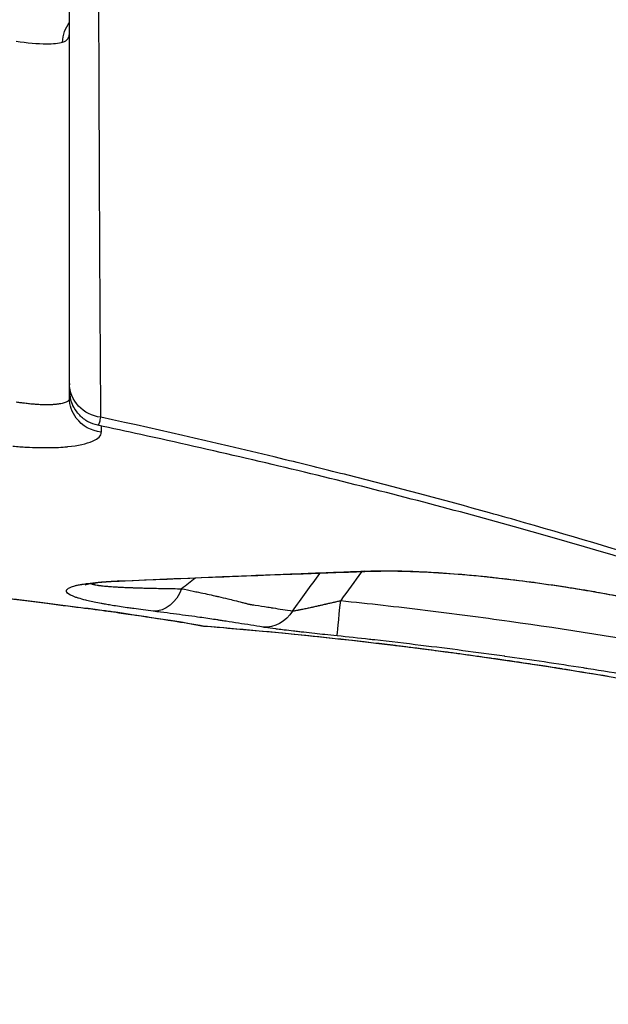
# Model space of a CAD drawing. Units: millimetres. Extents: x 2861 to 20057, y 1423 to 4316.
# Drawn here: x 17452 to 17518, y 2012 to 2123 of the extents above; entities that cross this region are included whole.
import ezdxf

# ---------------------------------------------------------------- set-up
doc = ezdxf.new("R2010")
doc.units = ezdxf.units.MM
doc.styles.get("Standard").update_dxf_attribs({"font": 'arial.ttf'})
doc.dimstyles.new('ISO-25', dxfattribs={"dimtxt": 2.5, "dimasz": 2.5, "dimexe": 1.25, "dimexo": 0.625, "dimtad": 1, "dimtxsty": 'Standard', "dimcen": 2.5, "dimadec": 0, "dimazin": 0, "dimtfac": 1, "dimtmove": 0, "dimatfit": 3, "dimfxl": 1, "dimarcsym": 0})

# ---------------------------------------------------------------- blocks, each defined once
blk = doc.blocks.new('*D5')
at = {"color": 0, "lineweight": -2, "transparency": 16777216}
for p, q in [((17432.3, 3956.05), (17381.05, 3956.05)), ((17382.3, 3856.05), (17382.3, 1608.02)), ((17432.3, 1508.02), (17381.05, 1508.02))]:
    blk.add_line(p, q, dxfattribs=at)
at = {"color": 0, "transparency": 16777216}
for points in [[(17365.63, 3856.05), (17398.97, 3856.05), (17382.3, 3956.05)], [(17365.63, 1608.02), (17398.97, 1608.02), (17382.3, 1508.02)]]:
    blk.add_solid(points, dxfattribs=at)
at = {"layer": 'Defpoints', "color": 0, "transparency": 16777216}
for p in [(18635.49, 3956.05), (17382.3, 1508.02), (19012.73, 1508.02)]:
    blk.add_point(p, dxfattribs=at)
at = {"color": 0, "transparency": 16777216, "insert": (17230.19, 2732.03), "char_height": 200, "attachment_point": 5, "rotation": 90}
blk.add_mtext('245', dxfattribs=at)
blk = doc.blocks.new('*D21')
at = {"color": 0, "lineweight": -2, "transparency": 16777216}
for p, q in [((19827.08, 3240.63), (19878.33, 3240.63)), ((19877.08, 1588.05), (19877.08, 3160.63)), ((19827.08, 1508.05), (19878.33, 1508.05))]:
    blk.add_line(p, q, dxfattribs=at)
at = {"color": 0, "transparency": 16777216}
for points in [[(19863.75, 3160.63), (19890.41, 3160.63), (19877.08, 3240.63)], [(19863.75, 1588.05), (19890.41, 1588.05), (19877.08, 1508.05)]]:
    blk.add_solid(points, dxfattribs=at)
at = {"layer": 'Defpoints', "color": 0, "transparency": 16777216}
for p in [(17412.1, 3240.63), (19877.08, 3240.63), (17895.86, 1508.05)]:
    blk.add_point(p, dxfattribs=at)
at = {"color": 0, "transparency": 16777216, "insert": (19978.35, 2374.34), "char_height": 120, "attachment_point": 5, "rotation": 90}
blk.add_mtext('175', dxfattribs=at)

msp = doc.modelspace()

# ---------------------------------------------------------------- linework, layer by layer
at = {"extrusion": (2.22045e-16, 1, -2.22045e-16)}
for p, q in [((17457.612, 2081.694), (17457.611, 2121.132)), ((17457.612, 2079.977), (17457.612, 2080.589))]:
    msp.add_line(p, q, dxfattribs=at)
for centre, major_axis, ratio, start_param, end_param in [((17457.61, 2138.624), (-0.001, 20.067), 0.0000126, -2.6293654, -2.2824396), ((17488.137, 2057.177), (-0.413, -3.979), 0.000012, 0.0451247, 1.5707976)]:
    msp.add_ellipse(centre, major_axis=major_axis, ratio=ratio, start_param=start_param, end_param=end_param)
at = {"extrusion": (-4.93038e-32, -2.22045e-16, -1)}
for centre, major_axis, ratio, start_param, end_param in [((17457.595, 2639.66), (0.016, -579.55), 0.0000119, -0.266628, -0.2625958), ((17479.725, 2058.167), (-0.656, -3.946), 0.9068607, -1.1450919, -0.090021)]:
    msp.add_ellipse(centre, major_axis=major_axis, ratio=ratio, start_param=start_param, end_param=end_param, dxfattribs=at)
at = {"extrusion": (-4.16001e-32, -2.22045e-16, -1)}
msp.add_ellipse((17491.174, 2064.434), major_axis=(0.144, -3.997), ratio=0.6701733, start_param=-0.0000001, end_param=0.1920638, dxfattribs=at)
at = {"extrusion": (-5.3926e-32, -2.22045e-16, -1)}
msp.add_ellipse((17463.332, 2063.352), major_axis=(0.165, -3.997), ratio=0.6646807, start_param=-0.0000002, end_param=0.1501384, dxfattribs=at)
at = {"extrusion": (-6.47112e-32, -2.22045e-16, -1)}
msp.add_ellipse((17467.247, 2059.968), major_axis=(-0.497, -3.969), ratio=0.814333, start_param=-1.2982884, end_param=-0.0871645, dxfattribs=at)
for points, knots in [([(17457.612, 2081.609), (17457.612, 2081.755), (17457.612, 2081.901), (17457.612, 2083.031), (17457.612, 2084.039), (17457.612, 2085.074), (17457.612, 2086.11), (17457.612, 2087.173), (17457.612, 2089.351), (17457.612, 2090.468), (17457.612, 2092.004), (17457.612, 2092.401), (17457.612, 2092.801), (17457.612, 2093.976), (17457.612, 2095.178), (17457.612, 2097.298), (17457.612, 2098.203), (17457.612, 2100.133), (17457.612, 2101.161), (17457.612, 2103.045), (17457.612, 2103.895), (17457.612, 2104.858), (17457.612, 2104.96), (17457.612, 2105.208), (17457.612, 2105.354), (17457.612, 2105.647), (17457.612, 2105.793), (17457.612, 2107.36), (17457.612, 2108.804), (17457.612, 2111.252), (17457.612, 2112.243), (17457.612, 2113.244), (17457.612, 2114.472), (17457.612, 2115.717), (17457.612, 2117.002), (17457.612, 2117.026), (17457.612, 2117.05), (17457.612, 2117.693), (17457.612, 2118.34), (17457.612, 2119.481), (17457.612, 2119.972), (17457.612, 2120.63), (17457.612, 2120.794), (17457.612, 2122.505), (17457.612, 2124.076), (17457.612, 2125.674), (17457.612, 2126.82), (17457.612, 2127.979), (17457.612, 2130.557), (17457.612, 2131.98), (17457.612, 2134.144), (17457.612, 2134.871), (17457.612, 2135.602), (17457.612, 2136.15), (17457.612, 2136.701), (17457.612, 2137.439), (17457.612, 2137.625), (17457.612, 2137.809), (17457.612, 2139.522), (17457.612, 2141.26), (17457.612, 2144.296), (17457.612, 2145.583), (17457.612, 2148.203), (17457.612, 2149.536), (17457.612, 2151.556), (17457.612, 2152.233), (17457.612, 2153.253), (17457.612, 2153.593), (17457.612, 2154.117), (17457.612, 2154.299), (17457.612, 2154.642), (17457.612, 2154.802), (17457.612, 2155.124), (17457.612, 2155.286), (17457.612, 2155.561), (17457.612, 2155.674), (17457.612, 2155.989), (17457.612, 2156.19), (17457.612, 2158.282), (17457.612, 2160.191), (17457.612, 2163.522), (17457.612, 2164.934), (17457.612, 2169.529), (17457.612, 2172.757), (17457.612, 2176.259), (17457.612, 2176.478), (17457.612, 2177.315), (17457.612, 2177.934), (17457.612, 2180.541), (17457.612, 2182.548), (17457.612, 2185.543), (17457.612, 2186.514), (17457.612, 2189.324), (17457.611, 2191.177), (17457.611, 2193.983), (17457.611, 2194.923), (17457.611, 2196.576), (17457.611, 2197.287), (17457.611, 2198.239), (17457.611, 2198.478), (17457.611, 2200.984), (17457.611, 2203.277), (17457.611, 2205.594), (17457.611, 2207.912), (17457.611, 2210.253), (17457.611, 2214.982), (17457.611, 2217.368), (17457.611, 2220.625), (17457.611, 2221.474), (17457.611, 2222.382), (17457.611, 2222.439), (17457.611, 2222.495), (17457.611, 2225.438), (17457.611, 2228.41), (17457.611, 2231.41), (17457.611, 2234.408), (17457.611, 2237.435), (17457.611, 2242.775), (17457.611, 2245.075), (17457.611, 2250.531), (17457.611, 2253.7), (17457.61, 2258.067), (17457.61, 2259.239), (17457.61, 2262.363), (17457.61, 2264.323), (17457.61, 2268.149), (17457.61, 2270.015), (17457.61, 2272.514), (17457.61, 2273.139), (17457.61, 2273.765), (17457.61, 2276.223), (17457.61, 2278.7), (17457.61, 2283.27), (17457.61, 2285.358), (17457.61, 2287.458), (17457.61, 2290.673), (17457.61, 2293.917), (17457.61, 2298.628), (17457.61, 2300.072), (17457.61, 2302.375), (17457.61, 2303.231), (17457.609, 2306.941), (17457.609, 2309.809), (17457.609, 2313.76), (17457.609, 2314.829), (17457.609, 2318.659), (17457.609, 2321.433), (17457.609, 2325.102), (17457.609, 2325.983), (17457.609, 2327.48), (17457.609, 2328.094), (17457.609, 2329.23), (17457.609, 2329.751), (17457.609, 2330.368), (17457.609, 2330.462), (17457.609, 2333.371), (17457.609, 2336.199), (17457.609, 2341.192), (17457.609, 2343.352), (17457.609, 2348.034), (17457.609, 2352.767), (17457.608, 2357.536), (17457.608, 2360.088), (17457.608, 2360.409), (17457.608, 2363.365), (17457.608, 2366.018), (17457.608, 2371.154), (17457.608, 2373.635), (17457.608, 2378.724), (17457.608, 2381.332), (17457.608, 2385.265), (17457.608, 2387.566), (17457.608, 2389.877), (17457.608, 2391.2), (17457.608, 2391.533), (17457.608, 2394.724), (17457.608, 2397.593), (17457.607, 2400.469), (17457.607, 2403.616), (17457.607, 2406.772), (17457.607, 2413.115), (17457.607, 2416.303), (17457.607, 2420.922), (17457.607, 2422.346), (17457.607, 2426.454), (17457.607, 2429.145), (17457.607, 2433.193), (17457.607, 2434.544), (17457.607, 2435.896), (17457.607, 2436.573), (17457.607, 2437.25), (17457.607, 2437.927), (17457.607, 2438.604), (17457.607, 2439.284), (17457.607, 2441.315), (17457.606, 2442.67), (17457.606, 2444.706), (17457.606, 2446.022), (17457.606, 2447.339), (17457.606, 2448.019), (17457.606, 2448.063), (17457.606, 2448.104), (17457.606, 2449.653), (17457.606, 2451.238), (17457.606, 2453.525), (17457.606, 2454.196), (17457.606, 2455.338), (17457.606, 2455.806), (17457.606, 2456.277)], [0, 0, 0, 0, 0.0026719, 0.0026719, 0.0205255, 0.0205255, 0.0205255, 0.0384128, 0.0384128, 0.0563251, 0.0563251, 0.0625, 0.0625, 0.0625, 0.0806258, 0.0806258, 0.09375, 0.09375, 0.1081651, 0.1081651, 0.1197295, 0.1197295, 0.1210937, 0.1210937, 0.1230469, 0.1230469, 0.125, 0.125, 0.1437452, 0.1437452, 0.15625, 0.15625, 0.15625, 0.171584, 0.171584, 0.171875, 0.171875, 0.171875, 0.1796875, 0.1796875, 0.1855469, 0.1855469, 0.1875, 0.1875, 0.2056965, 0.2056965, 0.2056965, 0.21875, 0.21875, 0.234375, 0.234375, 0.2421875, 0.2421875, 0.2421875, 0.2480469, 0.2480469, 0.25, 0.25, 0.25, 0.2681363, 0.2681363, 0.28125, 0.28125, 0.2945686, 0.2945686, 0.3012279, 0.3012279, 0.3045576, 0.3045576, 0.306331, 0.306331, 0.3078872, 0.3078872, 0.3094549, 0.3094549, 0.3105469, 0.3105469, 0.3125, 0.3125, 0.3306115, 0.3306115, 0.34375, 0.34375, 0.3730469, 0.3730469, 0.375, 0.375, 0.3804714, 0.3804714, 0.3979444, 0.3979444, 0.40625, 0.40625, 0.421875, 0.421875, 0.4296875, 0.4296875, 0.4355469, 0.4355469, 0.4375, 0.4375, 0.4561537, 0.4561537, 0.4561537, 0.4748132, 0.4748132, 0.4934562, 0.4934562, 0.5, 0.5, 0.5004329, 0.5004329, 0.5004329, 0.52303, 0.52303, 0.52303, 0.5456149, 0.5456149, 0.5625, 0.5625, 0.5853905, 0.5853905, 0.59375, 0.59375, 0.607602, 0.607602, 0.6206543, 0.6206543, 0.625, 0.625, 0.625, 0.6420611, 0.6420611, 0.65625, 0.65625, 0.65625, 0.6779638, 0.6779638, 0.6875, 0.6875, 0.6931284, 0.6931284, 0.7118374, 0.7118374, 0.71875, 0.71875, 0.736569, 0.736569, 0.7421875, 0.7421875, 0.7460937, 0.7460937, 0.7494044, 0.7494044, 0.75, 0.75, 0.7677805, 0.7677805, 0.78125, 0.78125, 0.796875, 0.8105469, 0.8105469, 0.8125, 0.8125, 0.8287319, 0.8287319, 0.84375, 0.84375, 0.859375, 0.859375, 0.8671875, 0.8730469, 0.8730469, 0.875, 0.875, 0.8919723, 0.8919723, 0.8919723, 0.9105424, 0.9105424, 0.9291997, 0.9291997, 0.9375, 0.9375, 0.953125, 0.953125, 0.9609375, 0.9609375, 0.9609375, 0.9648438, 0.9648438, 0.9648438, 0.96875, 0.96875, 0.9765625, 0.9765625, 0.9804687, 0.9841309, 0.9841309, 0.984375, 0.984375, 0.984375, 0.993614, 0.993614, 0.9974007, 0.9974007, 1, 1, 1, 1]), ([(17461.139, 2077.817), (17461.113, 2081.245), (17461.089, 2085.007), (17461.041, 2093.184), (17461.018, 2097.602), (17460.975, 2107.065), (17460.955, 2112.109), (17460.918, 2122.819), (17460.892, 2131.316), (17460.866, 2141.992), (17460.856, 2146.726), (17460.85, 2149.916), (17460.847, 2151.528), (17460.832, 2159.679), (17460.822, 2166.499), (17460.798, 2187.825), (17460.791, 2203.205), (17460.79, 2227.732), (17460.791, 2236.142), (17460.797, 2249.095), (17460.8, 2253.469), (17460.806, 2262.327), (17460.809, 2266.81), (17460.821, 2280.431), (17460.83, 2289.757), (17460.853, 2308.83), (17460.867, 2318.582), (17460.897, 2338.469), (17460.914, 2348.604), (17460.951, 2369.198), (17460.971, 2379.658), (17461.014, 2400.833), (17461.036, 2411.55), (17461.083, 2433.187), (17461.108, 2444.106), (17461.133, 2455.094)], [0, 0, 0, 0, 0.0625, 0.0625, 0.125, 0.125, 0.1875, 0.1875, 0.25, 0.28125, 0.296875, 0.296875, 0.3125, 0.3125, 0.375, 0.375, 0.5, 0.5, 0.5625, 0.5625, 0.59375, 0.59375, 0.625, 0.625, 0.6875, 0.6875, 0.75, 0.75, 0.8125, 0.8125, 0.875, 0.875, 0.9375, 0.9375, 1, 1, 1, 1]), ([(17456.832, 2120.021), (17456.903, 2120.04), (17456.97, 2120.063), (17457.094, 2120.12), (17457.151, 2120.154), (17457.256, 2120.23), (17457.304, 2120.273), (17457.389, 2120.368), (17457.426, 2120.42), (17457.491, 2120.533), (17457.518, 2120.594), (17457.54, 2120.659), (17457.548, 2120.683), (17457.556, 2120.707), (17457.562, 2120.732), (17457.58, 2120.798), (17457.593, 2120.869), (17457.607, 2121.004), (17457.611, 2121.067), (17457.611, 2121.132)], [0, 0, 0, 0, 0.14008981, 0.14008981, 0.28014451, 0.28014451, 0.42024459, 0.42024459, 0.56036962, 0.56036962, 0.70061208, 0.70061208, 0.70061208, 0.75189711, 0.75189711, 0.75189711, 0.88866275, 0.88866275, 1, 1, 1, 1]), ([(17451.611, 2120.146), (17452.816, 2119.95), (17454.92, 2119.765), (17456.385, 2119.904), (17456.832, 2120.021)], [0, 0, 0, 0, 0.5714286, 1, 1, 1, 1]), ([(17457.611, 2080.662), (17457.611, 2081.077), (17457.611, 2081.363), (17457.611, 2081.555), (17457.611, 2081.585), (17457.611, 2081.618), (17457.611, 2081.626), (17457.611, 2081.637), (17457.611, 2081.64), (17457.611, 2081.646), (17457.611, 2081.648), (17457.611, 2081.655), (17457.611, 2081.658), (17457.612, 2081.666), (17457.612, 2081.67), (17457.612, 2081.679), (17457.612, 2081.682), (17457.612, 2081.691), (17457.612, 2081.695), (17457.612, 2081.702)], [0, 0, 0, 0, 4.6670758, 4.6670758, 5.9202619, 5.9202619, 6.5466965, 6.5466965, 6.8595206, 6.8595206, 7.0161174, 7.0161174, 7.0954327, 7.0954327, 7.1367874, 7.1367874, 7.1588363, 7.1588363, 7.1818813, 7.1818813, 7.1818813, 7.1818813]), ([(17457.612, 2081.113), (17457.612, 2081.413), (17457.611, 2081.588), (17457.611, 2081.623), (17457.611, 2081.625), (17457.611, 2081.625)], [0.0047318, 0.0047318, 0.0047318, 0.0047318, 4.4333115, 4.4333115, 4.7294205, 4.7294205, 4.7294205, 4.7294205]), ([(17460.779, 2076.911), (17460.404, 2076.984), (17460.037, 2077.12), (17459.352, 2077.497), (17459.029, 2077.747), (17458.447, 2078.348), (17458.19, 2078.715), (17457.803, 2079.514), (17457.673, 2079.959), (17457.624, 2080.458), (17457.62, 2080.509), (17457.615, 2080.598), (17457.613, 2080.637), (17457.612, 2080.683), (17457.612, 2080.692), (17457.612, 2080.704), (17457.612, 2080.708), (17457.612, 2080.716), (17457.612, 2080.72), (17457.612, 2080.727), (17457.612, 2080.729), (17457.612, 2080.741), (17457.612, 2080.744), (17457.612, 2080.749), (17457.612, 2080.75), (17457.612, 2080.755), (17457.612, 2080.756), (17457.612, 2080.764), (17457.612, 2080.769), (17457.612, 2080.804), (17457.611, 2080.852), (17457.611, 2081.051), (17457.611, 2081.257), (17457.611, 2081.536)], [0, 0, 0, 0, 1.1477165, 1.1477165, 2.3456386, 2.3456386, 3.6573802, 3.6573802, 5.0072302, 5.0072302, 5.161089, 5.161089, 5.2765903, 5.2765903, 5.3023361, 5.3023361, 5.3165617, 5.3165617, 5.3308422, 5.3308422, 5.3451264, 5.3451264, 5.4034875, 5.4034875, 5.4602252, 5.4602252, 5.6303456, 5.6303456, 6.1406137, 6.1406137, 7.6727313, 7.6727313, 10.5115543, 10.5115543, 10.5115543, 10.5115543]), ([(17457.612, 2079.977), (17457.612, 2079.942), (17457.607, 2079.908), (17457.597, 2079.875), (17457.587, 2079.841), (17457.571, 2079.807), (17457.551, 2079.775), (17457.531, 2079.744), (17457.506, 2079.714), (17457.476, 2079.685), (17457.444, 2079.654), (17457.407, 2079.625), (17457.323, 2079.569), (17457.276, 2079.543), (17457.223, 2079.518), (17457.164, 2079.489), (17457.097, 2079.463), (17456.948, 2079.412), (17456.865, 2079.389), (17456.775, 2079.367), (17456.677, 2079.344), (17456.572, 2079.323), (17456.46, 2079.305), (17456.343, 2079.286), (17456.219, 2079.27), (17455.958, 2079.244), (17455.821, 2079.233), (17455.566, 2079.22), (17455.45, 2079.215), (17455.249, 2079.211), (17455.167, 2079.21), (17455.082, 2079.209), (17454.995, 2079.209), (17454.905, 2079.21), (17454.815, 2079.211), (17454.646, 2079.213), (17454.473, 2079.219), (17454.131, 2079.234), (17453.963, 2079.244), (17453.792, 2079.256), (17453.609, 2079.269), (17453.423, 2079.284), (17453.064, 2079.319), (17452.891, 2079.337), (17452.601, 2079.371), (17452.484, 2079.386), (17452.216, 2079.421), (17452.065, 2079.442), (17451.913, 2079.464), (17451.813, 2079.479), (17451.712, 2079.495), (17451.612, 2079.511)], [0, 0, 0, 0, 0.04402319, 0.04402319, 0.04402319, 0.09031558, 0.09031558, 0.09031558, 0.13494195, 0.13494195, 0.13494195, 0.18206734, 0.18206734, 0.22919274, 0.22919274, 0.22919274, 0.28276727, 0.28276727, 0.33880937, 0.33880937, 0.33880937, 0.39956823, 0.39956823, 0.39956823, 0.46258734, 0.46258734, 0.52461554, 0.52461554, 0.5729818, 0.5729818, 0.60579445, 0.60579445, 0.60579445, 0.63997223, 0.63997223, 0.63997223, 0.70328585, 0.70328585, 0.76198152, 0.76198152, 0.76198152, 0.82466056, 0.82466056, 0.88139141, 0.88139141, 0.91925889, 0.91925889, 0.96779909, 0.96779909, 0.96779909, 1, 1, 1, 1]), ([(17461.19, 2076.136), (17460.08, 2076.25), (17458.245, 2077.28), (17457.612, 2079.168), (17457.612, 2079.977)], [0, 0, 0, 0, 0.5714286, 1, 1, 1, 1]), ([(17460.779, 2076.911), (17460.852, 2076.897), (17460.929, 2077.027), (17461.052, 2077.433), (17461.095, 2077.607), (17461.139, 2077.817)], [0.39762592, 0.39762592, 0.39762592, 0.39762592, 0.79579923, 0.79579923, 0.99999988, 0.99999988, 0.99999988, 0.99999988]), ([(17601.025, 2026.541), (17600.761, 2026.808), (17600.482, 2027.078), (17600.186, 2027.351), (17600.001, 2027.522), (17599.81, 2027.693), (17599.613, 2027.866), (17598.879, 2028.509), (17598.059, 2029.169), (17597.154, 2029.845), (17596.727, 2030.163), (17596.281, 2030.486), (17595.816, 2030.812), (17592.843, 2032.897), (17589.104, 2035.127), (17584.662, 2037.471), (17581.772, 2038.996), (17578.571, 2040.576), (17575.076, 2042.197), (17574.968, 2042.247), (17574.86, 2042.297), (17574.752, 2042.347), (17573.885, 2042.747), (17573, 2043.15), (17572.098, 2043.555), (17570.837, 2044.122), (17569.543, 2044.691), (17568.217, 2045.264), (17561.348, 2048.233), (17553.62, 2051.285), (17545.133, 2054.333), (17539.144, 2056.484), (17532.787, 2058.636), (17526.066, 2060.767), (17520.556, 2062.513), (17514.801, 2064.246), (17508.837, 2065.945), (17507.528, 2066.318), (17506.209, 2066.689), (17504.88, 2067.059), (17499.719, 2068.494), (17494.411, 2069.903), (17488.987, 2071.277), (17486.653, 2071.868), (17484.297, 2072.453), (17481.923, 2073.031), (17475.15, 2074.679), (17468.224, 2076.272), (17461.139, 2077.817)], [0, 0, 0, 0, 0.02008412, 0.02008412, 0.02008412, 0.03262584, 0.03262584, 0.03262584, 0.07926617, 0.07926617, 0.07926617, 0.10127279, 0.10127279, 0.10127279, 0.24204534, 0.24204534, 0.24204534, 0.33364681, 0.33364681, 0.33364681, 0.33647109, 0.33647109, 0.33647109, 0.35907617, 0.35907617, 0.35907617, 0.39066906, 0.39066906, 0.39066906, 0.55435245, 0.55435245, 0.55435245, 0.66986787, 0.66986787, 0.66986787, 0.76458326, 0.76458326, 0.76458326, 0.78537279, 0.78537279, 0.78537279, 0.86612501, 0.86612501, 0.86612501, 0.90087771, 0.90087771, 0.90087771, 0.99999999, 0.99999999, 0.99999999, 0.99999999]), ([(17457.409, 2074.505), (17458.587, 2074.624), (17459.543, 2074.83), (17460.523, 2075.249), (17460.773, 2075.407), (17461.107, 2075.753), (17461.192, 2075.94), (17461.19, 2076.136)], [0, 0, 0, 0, 0.5, 0.5, 0.75, 0.75, 1, 1, 1, 1]), ([(17593.156, 2031.058), (17592.964, 2031.232), (17592.665, 2031.488), (17591.854, 2032.123), (17591.332, 2032.508), (17590.045, 2033.397), (17589.263, 2033.909), (17587.443, 2035.038), (17586.389, 2035.661), (17584.007, 2037.004), (17582.666, 2037.728), (17579.714, 2039.257), (17578.093, 2040.065), (17574.58, 2041.75), (17572.678, 2042.63), (17568.617, 2044.445), (17566.45, 2045.381), (17561.873, 2047.294), (17559.457, 2048.272), (17554.391, 2050.257), (17551.735, 2051.266), (17546.208, 2053.298), (17543.332, 2054.323), (17537.383, 2056.378), (17534.304, 2057.409), (17527.957, 2059.466), (17524.684, 2060.494), (17517.974, 2062.534), (17514.534, 2063.546), (17507.501, 2065.549), (17503.904, 2066.54), (17496.579, 2068.492), (17492.847, 2069.453), (17485.269, 2071.342), (17481.419, 2072.27), (17473.61, 2074.092), (17469.645, 2074.987), (17464.028, 2076.215), (17462.41, 2076.564), (17460.785, 2076.91)], [0, 0, 0, 0, 8.6748036, 8.6748036, 17.7657184, 17.7657184, 27.5730623, 27.5730623, 38.0298278, 38.0298278, 49.0996467, 49.0996467, 60.6121032, 60.6121032, 72.5423136, 72.5423136, 84.7545354, 84.7545354, 97.1692658, 97.1692658, 109.7638193, 109.7638193, 122.4609428, 122.4609428, 135.2313249, 135.2313249, 148.0804803, 148.0804803, 160.9416129, 160.9416129, 173.8279398, 173.8279398, 186.704198, 186.704198, 199.5721509, 199.5721509, 212.4657302, 212.4657302, 217.6479118, 217.6479118, 217.6479118, 217.6479118]), ([(17461.185, 2076.825), (17461.186, 2076.62), (17461.188, 2076.424), (17461.189, 2076.238), (17461.19, 2076.203), (17461.19, 2076.169), (17461.19, 2076.136)], [0.09391912, 0.09391912, 0.09391912, 0.09391912, 0.85964472, 0.85964472, 0.85964472, 1, 1, 1, 1]), ([(17451.212, 2074.57), (17451.767, 2074.516), (17452.288, 2074.477), (17453.248, 2074.422), (17453.688, 2074.405), (17454.887, 2074.379), (17455.522, 2074.391), (17456.501, 2074.429), (17456.847, 2074.455), (17457.301, 2074.493), (17457.409, 2074.505), (17457.409, 2074.505)], [0, 0, 0, 0, 0.125, 0.125, 0.25, 0.25, 0.5, 0.5, 0.75, 0.75, 1, 1, 1, 1]), ([(17463.098, 2059.384), (17467.274, 2059.56), (17471.443, 2059.732), (17475.606, 2059.9), (17476.063, 2059.919), (17476.52, 2059.937), (17476.977, 2059.955), (17478.408, 2060.013), (17479.838, 2060.07), (17481.267, 2060.126), (17483.418, 2060.211), (17485.567, 2060.293), (17487.714, 2060.375), (17488.745, 2060.414), (17489.775, 2060.453), (17490.805, 2060.491)], [0, 0, 0, 0, 0.016846969, 0.016846969, 0.016846969, 0.018695786, 0.018695786, 0.018695786, 0.02448885, 0.02448885, 0.02448885, 0.033206968, 0.033206968, 0.033206968, 0.037391572, 0.037391572, 0.037391572, 0.037391572]), ([(17491.319, 2060.436), (17488.847, 2060.347), (17486.374, 2060.256), (17477.115, 2059.908), (17470.312, 2059.637), (17463.498, 2059.355)], [0, 0, 0, 0, 10.0000058, 10.0000058, 37.3958, 37.3958, 37.3958, 37.3958]), ([(17490.805, 2060.491), (17491.735, 2060.526), (17492.732, 2060.538), (17493.791, 2060.528), (17493.901, 2060.527), (17494.011, 2060.526), (17494.123, 2060.524), (17494.714, 2060.516), (17495.323, 2060.502), (17495.951, 2060.48), (17496.378, 2060.466), (17496.816, 2060.448), (17497.258, 2060.427), (17497.321, 2060.424), (17497.384, 2060.421), (17497.447, 2060.418), (17497.591, 2060.411), (17497.735, 2060.404), (17497.88, 2060.396), (17499.018, 2060.336), (17500.175, 2060.258), (17501.347, 2060.163), (17501.52, 2060.149), (17501.693, 2060.135), (17501.867, 2060.12), (17502.542, 2060.063), (17503.222, 2060.001), (17503.906, 2059.933), (17504.483, 2059.876), (17505.06, 2059.816), (17505.634, 2059.753), (17505.742, 2059.741), (17505.849, 2059.729), (17505.957, 2059.717), (17505.961, 2059.717), (17505.965, 2059.716), (17505.969, 2059.716), (17507.158, 2059.583), (17508.338, 2059.437), (17509.51, 2059.281), (17509.676, 2059.259), (17509.842, 2059.237), (17510.007, 2059.215), (17510.013, 2059.214), (17510.02, 2059.213), (17510.026, 2059.212), (17511.359, 2059.031), (17512.682, 2058.836), (17513.995, 2058.628), (17514.004, 2058.627), (17514.012, 2058.626), (17514.021, 2058.624), (17514.544, 2058.542), (17515.067, 2058.457), (17515.585, 2058.371), (17515.711, 2058.35), (17515.837, 2058.329), (17515.963, 2058.307), (17515.972, 2058.306), (17515.982, 2058.304), (17515.991, 2058.303), (17516.631, 2058.195), (17517.264, 2058.085), (17517.89, 2057.973), (17517.9, 2057.972), (17517.91, 2057.97), (17517.92, 2057.968), (17518.037, 2057.947), (17518.154, 2057.926), (17518.27, 2057.905), (17519.3, 2057.719), (17520.311, 2057.528), (17521.306, 2057.333), (17521.411, 2057.313), (17521.515, 2057.292), (17521.62, 2057.271), (17521.631, 2057.269), (17521.642, 2057.267), (17521.652, 2057.265), (17522.298, 2057.137), (17522.936, 2057.008), (17523.567, 2056.876), (17523.984, 2056.79), (17524.398, 2056.702), (17524.809, 2056.614), (17525.873, 2056.386), (17526.918, 2056.153), (17527.944, 2055.915), (17528.176, 2055.862), (17528.407, 2055.808), (17528.638, 2055.754), (17528.648, 2055.751), (17528.659, 2055.749), (17528.669, 2055.746), (17529.587, 2055.531), (17530.48, 2055.314), (17531.351, 2055.096), (17531.432, 2055.076), (17531.514, 2055.055), (17531.595, 2055.035), (17532.467, 2054.815), (17533.316, 2054.595), (17534.143, 2054.374), (17534.246, 2054.347), (17534.348, 2054.32), (17534.45, 2054.292), (17534.623, 2054.246), (17534.795, 2054.199), (17534.966, 2054.153), (17534.974, 2054.151), (17534.981, 2054.149), (17534.989, 2054.146), (17536.959, 2053.611), (17538.802, 2053.073), (17540.525, 2052.536), (17540.529, 2052.535), (17540.533, 2052.534), (17540.537, 2052.532), (17540.969, 2052.398), (17541.393, 2052.264), (17541.809, 2052.13), (17542.225, 2051.996), (17542.634, 2051.862), (17543.034, 2051.728), (17543.363, 2051.619), (17543.685, 2051.51), (17544.001, 2051.401), (17544.317, 2051.293), (17544.628, 2051.185), (17544.932, 2051.077), (17545.066, 2051.03), (17545.199, 2050.983), (17545.33, 2050.936)], [0, 0, 0, 0, 0.003705181, 0.003705181, 0.003705181, 0.004090473, 0.004090473, 0.004090473, 0.00613571, 0.00613571, 0.00613571, 0.007529784, 0.007529784, 0.007529784, 0.007728332, 0.007728332, 0.007728332, 0.008180946, 0.008180946, 0.008180946, 0.011742986, 0.011742986, 0.011742986, 0.012268161, 0.012268161, 0.012268161, 0.014309405, 0.014309405, 0.014309405, 0.016027459, 0.016027459, 0.016027459, 0.016350372, 0.016350372, 0.016350372, 0.016361893, 0.016361893, 0.016361893, 0.019928161, 0.019928161, 0.019928161, 0.020433024, 0.020433024, 0.020433024, 0.020452366, 0.020452366, 0.020452366, 0.024516304, 0.024516304, 0.024516304, 0.024542839, 0.024542839, 0.024542839, 0.026162683, 0.026162683, 0.026162683, 0.026558173, 0.026558173, 0.026558173, 0.026588076, 0.026588076, 0.026588076, 0.028600593, 0.028600593, 0.028600593, 0.028633313, 0.028633313, 0.028633313, 0.029009792, 0.029009792, 0.029009792, 0.03233665, 0.03233665, 0.03233665, 0.03268715, 0.03268715, 0.03268715, 0.032723786, 0.032723786, 0.032723786, 0.034890821, 0.034890821, 0.034890821, 0.036322015, 0.036322015, 0.036322015, 0.040028045, 0.040028045, 0.040028045, 0.0408662, 0.0408662, 0.0408662, 0.040904732, 0.040904732, 0.040904732, 0.044247686, 0.044247686, 0.044247686, 0.044561254, 0.044561254, 0.044561254, 0.047927447, 0.047927447, 0.047927447, 0.048344533, 0.048344533, 0.048344533, 0.049052735, 0.049052735, 0.049052735, 0.049085679, 0.049085679, 0.049085679, 0.057246697, 0.057246697, 0.057246697, 0.057266625, 0.057266625, 0.057266625, 0.059311862, 0.059311862, 0.059311862, 0.061357099, 0.061357099, 0.061357099, 0.063033592, 0.063033592, 0.063033592, 0.064709698, 0.064709698, 0.064709698, 0.065447572, 0.065447572, 0.065447572, 0.065447572]), ([(17544.672, 2051.081), (17543.469, 2051.509), (17542.153, 2051.951), (17539.296, 2052.853), (17537.746, 2053.316), (17534.465, 2054.238), (17532.73, 2054.698), (17529.123, 2055.595), (17527.248, 2056.034), (17523.423, 2056.867), (17521.469, 2057.264), (17517.554, 2057.997), (17515.589, 2058.336), (17511.727, 2058.938), (17509.823, 2059.207), (17506.161, 2059.66), (17504.392, 2059.851), (17501.075, 2060.149), (17499.508, 2060.263), (17496.655, 2060.412), (17495.341, 2060.456), (17493.119, 2060.478), (17492.17, 2060.467), (17491.319, 2060.436)], [0, 0, 0, 0, 6.9332162, 6.9332162, 14.0013023, 14.0013023, 21.023604, 21.023604, 27.8961186, 27.8961186, 34.5051787, 34.5051787, 40.7459901, 40.7459901, 46.5423141, 46.5423141, 51.8351305, 51.8351305, 56.6113237, 56.6113237, 60.9107892, 60.9107892, 64.4837948, 64.4837948, 64.4837948, 64.4837948]), ([(17467.033, 2055.979), (17466.269, 2056.075), (17465.536, 2056.171), (17464.836, 2056.268), (17464.632, 2056.297), (17464.43, 2056.325), (17464.232, 2056.354), (17464.185, 2056.36), (17464.138, 2056.367), (17464.092, 2056.374), (17464.089, 2056.374), (17464.087, 2056.374), (17464.085, 2056.375), (17463.494, 2056.461), (17462.929, 2056.547), (17462.394, 2056.635), (17462.299, 2056.651), (17462.204, 2056.667), (17462.111, 2056.683), (17461.915, 2056.716), (17461.723, 2056.749), (17461.536, 2056.783), (17461.533, 2056.783), (17461.531, 2056.784), (17461.528, 2056.784), (17461.407, 2056.806), (17461.287, 2056.828), (17461.17, 2056.85), (17460.637, 2056.95), (17460.143, 2057.052), (17459.696, 2057.158), (17459.609, 2057.178), (17459.524, 2057.199), (17459.441, 2057.219), (17459.439, 2057.22), (17459.438, 2057.22), (17459.436, 2057.22), (17459.133, 2057.296), (17458.854, 2057.372), (17458.603, 2057.451), (17458.602, 2057.451), (17458.601, 2057.451), (17458.6, 2057.451), (17458.475, 2057.491), (17458.357, 2057.53), (17458.246, 2057.57), (17458.134, 2057.61), (17458.03, 2057.651), (17457.935, 2057.692), (17457.6, 2057.836), (17457.374, 2057.983), (17457.292, 2058.131), (17457.289, 2058.135), (17457.287, 2058.139), (17457.285, 2058.143), (17457.277, 2058.158), (17457.271, 2058.174), (17457.266, 2058.19), (17457.253, 2058.233), (17457.253, 2058.276), (17457.266, 2058.32), (17457.274, 2058.343), (17457.284, 2058.365), (17457.299, 2058.388), (17457.305, 2058.397), (17457.312, 2058.407), (17457.32, 2058.416), (17457.326, 2058.424), (17457.333, 2058.432), (17457.341, 2058.44), (17457.341, 2058.441), (17457.341, 2058.441), (17457.342, 2058.441), (17457.419, 2058.523), (17457.549, 2058.604), (17457.74, 2058.682), (17457.741, 2058.682), (17457.742, 2058.683), (17457.743, 2058.683), (17457.873, 2058.736), (17458.03, 2058.788), (17458.218, 2058.838), (17458.265, 2058.851), (17458.314, 2058.863), (17458.365, 2058.876), (17458.409, 2058.887), (17458.455, 2058.897), (17458.503, 2058.908), (17458.505, 2058.908), (17458.507, 2058.909), (17458.509, 2058.909), (17458.654, 2058.942), (17458.814, 2058.974), (17458.985, 2059.004), (17459.001, 2059.007), (17459.017, 2059.01), (17459.034, 2059.013), (17459.037, 2059.013), (17459.039, 2059.014), (17459.042, 2059.014), (17459.233, 2059.047), (17459.438, 2059.079), (17459.659, 2059.109), (17459.662, 2059.109), (17459.665, 2059.109), (17459.668, 2059.11), (17460.023, 2059.158), (17460.417, 2059.201), (17460.851, 2059.241), (17460.962, 2059.251), (17461.077, 2059.26), (17461.194, 2059.27), (17461.196, 2059.27), (17461.199, 2059.27), (17461.201, 2059.27), (17461.344, 2059.282), (17461.491, 2059.293), (17461.642, 2059.303), (17461.793, 2059.314), (17461.947, 2059.324), (17462.105, 2059.333), (17462.251, 2059.342), (17462.4, 2059.35), (17462.551, 2059.358), (17462.653, 2059.364), (17462.756, 2059.369), (17462.86, 2059.373), (17462.91, 2059.376), (17462.96, 2059.378), (17463.011, 2059.38), (17463.04, 2059.381), (17463.069, 2059.383), (17463.098, 2059.384)], [0, 0, 0, 0, 0.003952778, 0.003952778, 0.003952778, 0.005108286, 0.005108286, 0.005108286, 0.005380424, 0.005380424, 0.005380424, 0.005393891, 0.005393891, 0.005393891, 0.008857679, 0.008857679, 0.008857679, 0.009475387, 0.009475387, 0.009475387, 0.010769515, 0.010769515, 0.010769515, 0.010787783, 0.010787783, 0.010787783, 0.01162727, 0.01162727, 0.01162727, 0.015428571, 0.015428571, 0.015428571, 0.016166556, 0.016166556, 0.016166556, 0.016181674, 0.016181674, 0.016181674, 0.018867446, 0.018867446, 0.018867446, 0.01887862, 0.01887862, 0.01887862, 0.020218513, 0.020218513, 0.020218513, 0.021569986, 0.021569986, 0.021569986, 0.026341847, 0.026341847, 0.026341847, 0.026466421, 0.026466421, 0.026466421, 0.026969457, 0.026969457, 0.026969457, 0.028364084, 0.028364084, 0.028364084, 0.029098878, 0.029098878, 0.029098878, 0.029408901, 0.029408901, 0.029408901, 0.029666403, 0.029666403, 0.029666403, 0.029679132, 0.029679132, 0.029679132, 0.032363348, 0.032363348, 0.032363348, 0.032380728, 0.032380728, 0.032380728, 0.034203508, 0.034203508, 0.034203508, 0.034662133, 0.034662133, 0.034662133, 0.035060294, 0.035060294, 0.035060294, 0.035079545, 0.035079545, 0.035079545, 0.036294526, 0.036294526, 0.036294526, 0.036408767, 0.036408767, 0.036408767, 0.036427722, 0.036427722, 0.036427722, 0.03775724, 0.03775724, 0.03775724, 0.037774767, 0.037774767, 0.037774767, 0.039905423, 0.039905423, 0.039905423, 0.040454185, 0.040454185, 0.040454185, 0.040465337, 0.040465337, 0.040465337, 0.041133998, 0.041133998, 0.041133998, 0.041802658, 0.041802658, 0.041802658, 0.042421683, 0.042421683, 0.042421683, 0.042836737, 0.042836737, 0.042836737, 0.043036178, 0.043036178, 0.043036178, 0.043151131, 0.043151131, 0.043151131, 0.043151131]), ([(17463.498, 2059.355), (17462.643, 2059.32), (17461.874, 2059.269), (17460.625, 2059.151), (17460.126, 2059.081), (17459.544, 2058.974), (17459.387, 2058.928), (17459.387, 2058.928)], [0, 0, 0, 0, 3.5399021, 3.5399021, 6.9890513, 6.9890513, 9.6768348, 9.6768348, 9.6768348, 9.6768348]), ([(17460.065, 2059.066), (17460.097, 2059.053), (17460.134, 2059.04), (17460.193, 2059.022), (17460.211, 2059.017), (17460.229, 2059.012), (17460.282, 2058.997), (17460.342, 2058.983), (17460.429, 2058.965), (17460.451, 2058.96), (17460.546, 2058.942), (17460.626, 2058.928), (17460.737, 2058.911), (17460.763, 2058.907), (17460.789, 2058.903), (17460.815, 2058.899), (17460.842, 2058.895), (17460.922, 2058.884), (17460.976, 2058.877), (17461.093, 2058.862), (17461.155, 2058.855), (17461.323, 2058.836), (17461.432, 2058.824), (17461.567, 2058.811), (17461.589, 2058.809), (17461.734, 2058.796), (17461.862, 2058.785), (17462.057, 2058.769), (17462.119, 2058.764), (17462.288, 2058.752), (17462.397, 2058.744), (17462.574, 2058.732), (17462.642, 2058.728), (17462.71, 2058.723), (17462.88, 2058.713), (17463.054, 2058.703), (17463.234, 2058.693), (17463.338, 2058.688), (17463.444, 2058.682), (17463.746, 2058.668), (17463.947, 2058.659), (17464.265, 2058.645), (17464.379, 2058.641), (17464.557, 2058.634), (17464.62, 2058.632), (17464.744, 2058.627), (17464.805, 2058.625), (17465.106, 2058.615), (17465.352, 2058.607), (17465.604, 2058.6), (17465.762, 2058.595), (17465.923, 2058.591), (17466.357, 2058.579), (17466.633, 2058.573), (17467.035, 2058.564), (17467.156, 2058.561), (17467.316, 2058.558), (17467.354, 2058.557), (17467.392, 2058.556), (17467.704, 2058.55), (17468.022, 2058.544), (17468.561, 2058.535), (17468.78, 2058.531), (17469.001, 2058.528), (17469.344, 2058.522), (17469.693, 2058.517), (17470.107, 2058.512), (17470.166, 2058.511), (17470.226, 2058.51)], [0.015268668, 0.015268668, 0.015268668, 0.015268668, 0.016159509, 0.016159509, 0.016510569, 0.016510569, 0.016510569, 0.017547956, 0.017547956, 0.017878834, 0.017878834, 0.01896541, 0.01896541, 0.019286254, 0.019286254, 0.019286254, 0.019603789, 0.019603789, 0.020222949, 0.020222949, 0.020882563, 0.020882563, 0.021960998, 0.021960998, 0.022165845, 0.022165845, 0.023319177, 0.023319177, 0.023851864, 0.023851864, 0.024744076, 0.024744076, 0.025278687, 0.025278687, 0.025278687, 0.02660214, 0.02660214, 0.02660214, 0.027369949, 0.027369949, 0.028761955, 0.028761955, 0.029525657, 0.029525657, 0.029938446, 0.029938446, 0.030334424, 0.030334424, 0.031882203, 0.031882203, 0.031882203, 0.032859482, 0.032859482, 0.034481779, 0.034481779, 0.035174975, 0.035174975, 0.035390161, 0.035390161, 0.035390161, 0.037149001, 0.037149001, 0.03832158, 0.03832158, 0.03832158, 0.040142305, 0.040142305, 0.040445899, 0.040445899, 0.040445899, 0.040445899]), ([(17470.226, 2058.51), (17470.667, 2058.42), (17471.1, 2058.331), (17471.728, 2058.199), (17471.93, 2058.156), (17472.13, 2058.113), (17472.461, 2058.043), (17472.786, 2057.973), (17473.105, 2057.904), (17473.404, 2057.839), (17473.698, 2057.774), (17474.115, 2057.68), (17474.241, 2057.651), (17474.366, 2057.622), (17474.734, 2057.538), (17475.092, 2057.454), (17475.697, 2057.31), (17475.949, 2057.249), (17476.195, 2057.188), (17476.485, 2057.116), (17476.768, 2057.044), (17477.043, 2056.973), (17477.108, 2056.956), (17477.172, 2056.94), (17477.308, 2056.904), (17477.379, 2056.886), (17477.449, 2056.867), (17477.498, 2056.854), (17477.547, 2056.841), (17477.613, 2056.823), (17477.631, 2056.819), (17477.648, 2056.814), (17477.681, 2056.805), (17477.714, 2056.796), (17477.755, 2056.785), (17477.763, 2056.783), (17477.78, 2056.779), (17477.787, 2056.777), (17477.802, 2056.773), (17477.808, 2056.771), (17477.822, 2056.767), (17477.829, 2056.765), (17477.839, 2056.764), (17477.842, 2056.763), (17477.845, 2056.763)], [0, 0, 0, 0, 0.002355132, 0.002355132, 0.003487406, 0.003487406, 0.003487406, 0.00536114, 0.00536114, 0.00536114, 0.007118779, 0.007118779, 0.007894426, 0.007894426, 0.007894426, 0.010168877, 0.010168877, 0.011841639, 0.011841639, 0.011841639, 0.013815246, 0.013815246, 0.013815246, 0.01428109, 0.01428109, 0.014802049, 0.014802049, 0.014802049, 0.015165332, 0.015165332, 0.015295451, 0.015295451, 0.015295451, 0.015542152, 0.015542152, 0.015606396, 0.015606396, 0.015665502, 0.015665502, 0.015715974, 0.015715974, 0.015768121, 0.015768121, 0.015788842, 0.015788842, 0.015788842, 0.015788842]), ([(17464.205, 2055.62), (17463.565, 2055.719), (17462.798, 2055.829), (17461.018, 2056.073), (17459.987, 2056.209), (17457.607, 2056.514), (17456.23, 2056.686), (17453.176, 2057.064), (17451.479, 2057.272), (17448.36, 2057.655), (17446.974, 2057.825), (17445.543, 2058.002)], [0, 0, 0, 0, 6.0845487, 6.0845487, 12.6899893, 12.6899893, 20.2488511, 20.2488511, 28.49347, 28.49347, 34.6693967, 34.6693967, 34.6693967, 34.6693967]), ([(17462.783, 2055.855), (17462.303, 2055.922), (17461.795, 2055.992), (17461.26, 2056.063), (17459.931, 2056.241), (17458.452, 2056.43), (17455.396, 2056.814), (17453.84, 2057.007), (17452.013, 2057.233), (17451.825, 2057.256), (17451.635, 2057.28), (17450.401, 2057.432), (17449.119, 2057.59), (17447.793, 2057.754)], [0, 0, 0, 0, 0.1302151, 0.1302151, 0.1302151, 0.4538629, 0.4538629, 0.7476558, 0.7476558, 0.7812212, 0.7812212, 0.7812212, 1, 1, 1, 1]), ([(17482.713, 2055.995), (17482.749, 2056.001), (17482.788, 2056.007), (17482.84, 2056.016), (17482.851, 2056.018), (17482.862, 2056.02), (17482.906, 2056.027), (17482.952, 2056.036), (17483.01, 2056.046), (17483.021, 2056.048), (17483.032, 2056.05), (17483.081, 2056.059), (17483.131, 2056.069), (17483.183, 2056.079), (17483.24, 2056.09), (17483.3, 2056.101), (17483.371, 2056.115), (17483.38, 2056.117), (17483.388, 2056.119), (17483.455, 2056.132), (17483.523, 2056.146), (17483.6, 2056.162), (17483.607, 2056.163), (17483.624, 2056.167), (17483.634, 2056.169), (17483.684, 2056.179), (17483.725, 2056.187), (17483.849, 2056.213), (17483.934, 2056.231), (17484.02, 2056.249), (17484.101, 2056.266), (17484.182, 2056.283), (17484.349, 2056.319), (17484.435, 2056.338), (17484.542, 2056.361), (17484.562, 2056.365), (17484.582, 2056.37), (17484.675, 2056.39), (17484.768, 2056.41), (17484.881, 2056.435), (17484.899, 2056.439), (17484.929, 2056.445), (17484.941, 2056.448), (17484.954, 2056.451), (17485.008, 2056.463), (17485.064, 2056.475), (17485.186, 2056.502), (17485.254, 2056.517), (17485.401, 2056.55), (17485.479, 2056.567), (17485.567, 2056.587), (17485.576, 2056.589), (17485.585, 2056.591), (17485.625, 2056.6), (17485.666, 2056.609), (17485.707, 2056.618), (17485.756, 2056.629), (17485.805, 2056.641), (17485.975, 2056.679), (17486.095, 2056.706), (17486.293, 2056.751), (17486.371, 2056.769), (17486.465, 2056.79), (17486.48, 2056.794), (17486.496, 2056.797), (17486.533, 2056.805), (17486.569, 2056.814), (17486.74, 2056.853), (17486.876, 2056.884), (17487.149, 2056.947), (17487.288, 2056.979), (17487.427, 2057.011), (17487.486, 2057.025), (17487.545, 2057.038), (17487.604, 2057.052), (17487.74, 2057.084), (17487.876, 2057.115), (17488.054, 2057.157), (17488.096, 2057.167), (17488.137, 2057.177)], [0, 0, 0, 0, 0.0002167065, 0.0002167065, 0.0002751357, 0.0002751357, 0.0002751357, 0.0005055329, 0.0005055329, 0.0005580712, 0.0005580712, 0.0005580712, 0.0007883252, 0.0007883252, 0.0007883252, 0.0010456825, 0.0010456825, 0.0010824667, 0.0010824667, 0.0010824667, 0.0013565358, 0.0013565358, 0.0013840096, 0.0013840096, 0.0014218243, 0.0014218243, 0.0015766503, 0.0015766503, 0.001889845, 0.001889845, 0.001889845, 0.0021813852, 0.0021813852, 0.0024819717, 0.0024819717, 0.002550915, 0.002550915, 0.002550915, 0.0028700323, 0.0028700323, 0.0029291326, 0.0029291326, 0.0029705891, 0.0029705891, 0.0029705891, 0.0031533006, 0.0031533006, 0.0033748215, 0.0033748215, 0.003628115, 0.003628115, 0.0036554211, 0.0036554211, 0.0036554211, 0.0037849964, 0.0037849964, 0.0037849964, 0.0039416258, 0.0039416258, 0.0043217444, 0.0043217444, 0.0045668393, 0.0045668393, 0.0046152482, 0.0046152482, 0.0046152482, 0.0047299509, 0.0047299509, 0.0051509383, 0.0051509383, 0.0055804763, 0.0055804763, 0.0055804763, 0.0057614776, 0.0057614776, 0.0057614776, 0.0061794437, 0.0061794437, 0.0063066012, 0.0063066012, 0.0063066012, 0.0063066012]), ([(17488.137, 2057.177), (17491.318, 2056.847), (17494.494, 2056.485), (17497.665, 2056.098), (17500.836, 2055.71), (17504.002, 2055.296), (17507.163, 2054.854), (17513.485, 2053.97), (17519.788, 2052.974), (17526.071, 2051.865), (17537.712, 2049.811), (17549.285, 2047.368), (17560.791, 2044.545)], [0, 0, 0, 0, 0.009569799, 0.009569799, 0.009569799, 0.019139598, 0.019139598, 0.019139598, 0.038279196, 0.038279196, 0.038279196, 0.073743308, 0.073743308, 0.073743308, 0.073743308]), ([(17479.393, 2054.183), (17478.476, 2054.337), (17477.557, 2054.484), (17476.632, 2054.629), (17476.629, 2054.629), (17476.626, 2054.63), (17476.168, 2054.702), (17475.709, 2054.773), (17475.247, 2054.845), (17475.243, 2054.845), (17475.239, 2054.846), (17475.127, 2054.863), (17475.016, 2054.88), (17474.846, 2054.906), (17474.788, 2054.915), (17474.702, 2054.929), (17474.673, 2054.933), (17474.615, 2054.942), (17474.586, 2054.947), (17474.499, 2054.96), (17474.441, 2054.969), (17474.383, 2054.978), (17474.324, 2054.987), (17474.265, 2054.996), (17474.087, 2055.023), (17473.967, 2055.041), (17473.841, 2055.059), (17473.837, 2055.06), (17473.832, 2055.061), (17473.262, 2055.146), (17472.661, 2055.232), (17471.592, 2055.381), (17471.14, 2055.443), (17470.67, 2055.506), (17470.666, 2055.507), (17470.662, 2055.507), (17469.774, 2055.627), (17468.841, 2055.749), (17467.865, 2055.873), (17467.591, 2055.908), (17467.313, 2055.943), (17467.033, 2055.979)], [0, 0, 0, 0, 0.006677935, 0.006677935, 0.006699683, 0.006699683, 0.006699683, 0.010021243, 0.010021243, 0.010049525, 0.010049525, 0.010049525, 0.010857522, 0.010857522, 0.011275733, 0.011275733, 0.011484859, 0.011484859, 0.011694, 0.011694, 0.012112328, 0.012112328, 0.012112328, 0.012530725, 0.012530725, 0.013367746, 0.013367746, 0.013399366, 0.013399366, 0.013399366, 0.017329711, 0.017329711, 0.020074888, 0.020074888, 0.02009905, 0.02009905, 0.02009905, 0.025330706, 0.025330706, 0.025330706, 0.026798733, 0.026798733, 0.026798733, 0.026798733]), ([(17477.845, 2056.763), (17477.865, 2056.759), (17477.886, 2056.757), (17477.907, 2056.754), (17477.936, 2056.749), (17477.965, 2056.745), (17477.994, 2056.74), (17478.053, 2056.731), (17478.111, 2056.722), (17478.286, 2056.695), (17478.403, 2056.678), (17478.985, 2056.588), (17479.453, 2056.516), (17480.037, 2056.425), (17480.154, 2056.407), (17480.332, 2056.379), (17480.394, 2056.369), (17480.477, 2056.356), (17480.498, 2056.353), (17480.519, 2056.349), (17481.252, 2056.234), (17481.983, 2056.116), (17482.713, 2055.995)], [-0.00000006, -0.00000006, -0.00000006, -0.00000006, 0.000149008, 0.000149008, 0.000149008, 0.000359737, 0.000359737, 0.000359737, 0.000780527, 0.000780527, 0.001619794, 0.001619794, 0.004960586, 0.004960586, 0.005797098, 0.005797098, 0.006239213, 0.006239213, 0.006389731, 0.006389731, 0.006389731, 0.011652684, 0.011652684, 0.011652684, 0.011652684]), ([(17472.47, 2054.306), (17471.45, 2054.505), (17470.393, 2054.683), (17467.716, 2055.103), (17466.076, 2055.337), (17464.42, 2055.593)], [0, 0, 0, 0, 10.0006306, 10.0006306, 24.7411942, 24.7411942, 24.7411942, 24.7411942]), ([(17472.793, 2054.27), (17472.746, 2054.271), (17472.701, 2054.274), (17472.658, 2054.278), (17472.614, 2054.282), (17472.571, 2054.288), (17472.531, 2054.295), (17472.51, 2054.298), (17472.49, 2054.302), (17472.47, 2054.306)], [0, 0, 0, 0, 0.038373499, 0.038373499, 0.038373499, 0.07756716, 0.07756716, 0.07756716, 0.097770571, 0.097770571, 0.097770571, 0.097770571]), ([(17568.722, 2037.6), (17565.503, 2038.466), (17562.276, 2039.303), (17552.246, 2041.804), (17545.416, 2043.368), (17531.713, 2046.224), (17524.837, 2047.517), (17511.093, 2049.819), (17504.223, 2050.83), (17490.352, 2052.613), (17483.346, 2053.366), (17475.115, 2054.078), (17473.901, 2054.179), (17472.686, 2054.276)], [0, 0, 0, 0, 10.0004121, 10.0004121, 31.0116771, 31.0116771, 51.9921066, 51.9921066, 72.8181987, 72.8181987, 93.9477312, 93.9477312, 97.6027554, 97.6027554, 97.6027554, 97.6027554]), ([(17487.725, 2053.202), (17487.267, 2053.25), (17486.815, 2053.297), (17485.978, 2053.386), (17485.591, 2053.428), (17484.8, 2053.514), (17484.396, 2053.559), (17483.998, 2053.603), (17483.799, 2053.626), (17483.601, 2053.648), (17483.408, 2053.67), (17483.215, 2053.692), (17483.026, 2053.714), (17482.841, 2053.735), (17482.472, 2053.778), (17482.119, 2053.82), (17481.522, 2053.892), (17481.27, 2053.923), (17480.963, 2053.962), (17480.895, 2053.97), (17480.829, 2053.979), (17480.379, 2054.037), (17479.992, 2054.09), (17479.574, 2054.154), (17479.48, 2054.169), (17479.393, 2054.183)], [0, 0, 0, 0, 0.001354711, 0.001354711, 0.002541117, 0.002541117, 0.003811676, 0.003811676, 0.003811676, 0.004446956, 0.004446956, 0.004446956, 0.005082235, 0.005082235, 0.005082235, 0.006352794, 0.006352794, 0.007338466, 0.007338466, 0.007623352, 0.007623352, 0.007623352, 0.009545401, 0.009545401, 0.01016447, 0.01016447, 0.01016447, 0.01016447]), ([(17562.562, 2040.007), (17560.032, 2040.64), (17557.498, 2041.256), (17554.96, 2041.853), (17554.436, 2041.976), (17553.911, 2042.099), (17553.386, 2042.221), (17552.008, 2042.54), (17550.63, 2042.854), (17549.251, 2043.163), (17547.637, 2043.524), (17546.022, 2043.878), (17544.405, 2044.224), (17543.883, 2044.336), (17543.361, 2044.447), (17542.838, 2044.557), (17538.476, 2045.477), (17534.103, 2046.343), (17529.718, 2047.153), (17528.272, 2047.421), (17526.825, 2047.682), (17525.377, 2047.937), (17522.257, 2048.487), (17519.133, 2049.009), (17516.005, 2049.503), (17515.824, 2049.531), (17515.643, 2049.56), (17515.462, 2049.588), (17512.515, 2050.05), (17509.564, 2050.487), (17506.61, 2050.899), (17506.606, 2050.9), (17506.601, 2050.901), (17506.597, 2050.901), (17503.462, 2051.339), (17500.323, 2051.749), (17497.18, 2052.133), (17495.446, 2052.344), (17493.711, 2052.548), (17491.975, 2052.743), (17491.781, 2052.765), (17491.588, 2052.786), (17491.395, 2052.808), (17490.172, 2052.944), (17488.949, 2053.075), (17487.725, 2053.202)], [0, 0, 0, 0, 0.007822323, 0.007822323, 0.007822323, 0.009439761, 0.009439761, 0.009439761, 0.013681192, 0.013681192, 0.013681192, 0.018643364, 0.018643364, 0.018643364, 0.020245284, 0.020245284, 0.020245284, 0.03362567, 0.03362567, 0.03362567, 0.038038157, 0.038038157, 0.038038157, 0.047541024, 0.047541024, 0.047541024, 0.04809181, 0.04809181, 0.04809181, 0.057043891, 0.057043891, 0.057043891, 0.057057236, 0.057057236, 0.057057236, 0.066558742, 0.066558742, 0.066558742, 0.071801866, 0.071801866, 0.071801866, 0.072384936, 0.072384936, 0.072384936, 0.076076314, 0.076076314, 0.076076314, 0.076076314]), ([(17513.542, 2049.4), (17513.542, 2049.4), (17513.51, 2049.405), (17513.445, 2049.415), (17513.381, 2049.425), (17513.283, 2049.441), (17513.154, 2049.461), (17513.024, 2049.482), (17512.861, 2049.507), (17512.666, 2049.538), (17512.469, 2049.569), (17512.24, 2049.605), (17511.729, 2049.684), (17511.451, 2049.727), (17510.811, 2049.826), (17510.444, 2049.882), (17509.634, 2050.005), (17509.19, 2050.072), (17508.225, 2050.216), (17507.705, 2050.293), (17506.584, 2050.457), (17505.982, 2050.544), (17504.893, 2050.7), (17504.424, 2050.767), (17503.327, 2050.921), (17502.745, 2051.001), (17502.193, 2051.077), (17501.606, 2051.158), (17501.051, 2051.233), (17500.024, 2051.371), (17499.55, 2051.434), (17499.107, 2051.492), (17498.641, 2051.553), (17498.21, 2051.609), (17497.415, 2051.712), (17497.051, 2051.759), (17496.722, 2051.801), (17496.394, 2051.842), (17496.1, 2051.879), (17495.578, 2051.945), (17495.349, 2051.974), (17494.959, 2052.022), (17494.798, 2052.042), (17494.544, 2052.074), (17494.45, 2052.085), (17494.341, 2052.099), (17494.316, 2052.102), (17494.316, 2052.102)], [0.00008456, 0.00008456, 0.00008456, 0.00008456, 0.05022459, 0.05022459, 0.05022459, 0.10059145, 0.10059145, 0.10059145, 0.15110839, 0.15110839, 0.15110839, 0.20192382, 0.20192382, 0.25, 0.25, 0.3019548, 0.3019548, 0.35476516, 0.35476516, 0.40804986, 0.40804986, 0.46198807, 0.46198807, 0.5, 0.5, 0.54759625, 0.54759625, 0.54759625, 0.59819718, 0.59819718, 0.64718746, 0.64718746, 0.64718746, 0.69859373, 0.69859373, 0.75, 0.75, 0.75, 0.80101378, 0.80101378, 0.85238105, 0.85238105, 0.90391008, 0.90391008, 0.95565468, 0.95565468, 1, 1, 1, 1]), ([(17518.269, 2048.628), (17518.269, 2048.628), (17518.269, 2048.628), (17516.695, 2048.892), (17515.119, 2049.15), (17513.542, 2049.4)], [0, 0, 0, 0, 0.000093, 0.000093, 1, 1, 1, 1])]:
    msp.add_open_spline(points, degree=3, knots=knots)
for points in [[(17456.832, 2120.021), (17456.86, 2120.86), (17457.141, 2121.656), (17457.611, 2122.258)], [(17461.139, 2077.817), (17459.182, 2077.999), (17457.57, 2079.732), (17457.612, 2081.609)], [(17457.612, 2081.471), (17457.612, 2081.626), (17457.612, 2081.702), (17457.612, 2081.702)], [(17457.612, 2081.604), (17457.612, 2081.555), (17457.612, 2081.509), (17457.612, 2081.465)], [(17457.611, 2080.662), (17457.611, 2079.838), (17457.922, 2079.045), (17458.436, 2078.4)], [(17461.035, 2077.379), (17461.035, 2077.379), (17461.035, 2077.379), (17461.035, 2077.379)], [(17490.485, 2060.406), (17489.702, 2059.33), (17488.92, 2058.253), (17488.137, 2057.177)], [(17471.774, 2059.692), (17471.258, 2059.298), (17470.742, 2058.904), (17470.226, 2058.51)], [(17482.713, 2055.995), (17483.739, 2057.408), (17484.766, 2058.821), (17485.793, 2060.234)], [(17461.121, 2058.859), (17461.121, 2058.859), (17461.121, 2058.859), (17461.121, 2058.859)], [(17464.639, 2055.582), (17464.09, 2055.668), (17463.467, 2055.759), (17462.783, 2055.855)], [(17464.639, 2055.582), (17464.494, 2055.588), (17464.349, 2055.603), (17464.206, 2055.627)], [(17468.972, 2054.922), (17467.533, 2055.145), (17466.084, 2055.356), (17464.639, 2055.582)], [(17472.793, 2054.27), (17471.537, 2054.515), (17470.258, 2054.723), (17468.972, 2054.922)], [(17484.431, 2053.214), (17480.558, 2053.609), (17476.678, 2053.96), (17472.793, 2054.27)], [(17494.316, 2052.102), (17491.026, 2052.506), (17487.731, 2052.876), (17484.431, 2053.214)], [(17512.922, 2049.498), (17512.917, 2049.499), (17512.912, 2049.499), (17512.907, 2049.5)]]:
    msp.add_open_spline(points, degree=3)

# ---------------------------------------------------------------- dimensions: what is measured, and where the dimension line sits
for base, p1, p2, text, override, picture, middle in [((17382.302, 1508.017), (18635.494, 3956.046), (19012.728, 1508.017), '245', {"dimtxt": 200, "dimasz": 100, "dimgap": 50, "dimtad": 3, "dimfxl": 50, "dimfxlon": 1}, '*D5', (17230.187, 2732.031)), ((19877.08, 3240.634), (17895.863, 1508.05), (17412.097, 3240.634), '175', {"dimtxt": 120, "dimasz": 80, "dimgap": 40, "dimtad": 4, "dimfxl": 50, "dimfxlon": 1}, '*D21', (19978.349, 2374.342))]:
    dim = msp.add_linear_dim(base=base, p1=p1, p2=p2, angle=90, text=text, dimstyle='ISO-25', override=override)
    dim.commit()
    dim.dimension.update_dxf_attribs({"geometry": picture, "text_midpoint": middle})

doc.saveas('drawing.dxf')
